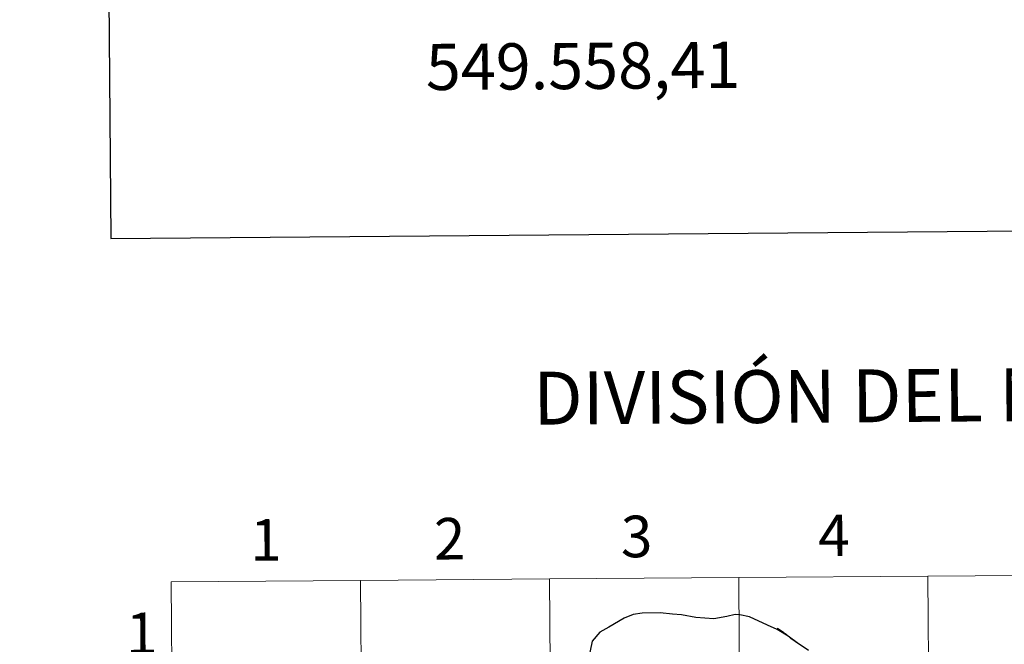
# Model space of a CAD drawing. Units: metres. Extents: x 548663 to 553140, y 4716643 to 4719645.
# Drawn here: x 549470 to 549684, y 4716903 to 4717038 of the extents above; entities that cross this region are included whole.
import ezdxf
from ezdxf.enums import TextEntityAlignment as Align

# ---------------------------------------------------------------- set-up
doc = ezdxf.new("R2010")
doc.units = ezdxf.units.M
doc.header["$MEASUREMENT"] = 0
doc.layers.add('Level 63', color=7, linetype='Continuous', lineweight=0)
doc.styles.add('Arial', font='ARIAL.TTF', dxfattribs={"height": 0.2})

msp = doc.modelspace()

# ---------------------------------------------------------------- linework, layer by layer
at = {"layer": 'Level 63', "linetype": 'Continuous', "lineweight": 30}
msp.add_polyline3d([(549470.43, 4719405.98, -0.24), (549490.19, 4716991.06, -0.24), (553045.11, 4717020.11, -0.24), (553025.37, 4719432.03, -0.24), (549470.43, 4719405.98, -0.24)], dxfattribs=at)
at = {"layer": 'Level 63', "linetype": 'Continuous', "lineweight": 0}
for points in [[(549544.27, 4716917.01, -0.24), (549544.47, 4716889.14, -0.24), (549503.49, 4716888.84, -0.24), (549503.28, 4716916.71, -0.24), (549544.27, 4716917.01, -0.24)], [(549585.25, 4716917.31, -0.24), (549585.46, 4716889.44, -0.24), (549544.47, 4716889.14, -0.24), (549544.27, 4716917.01, -0.24), (549585.25, 4716917.31, -0.24)], [(549626.24, 4716917.61, -0.24), (549626.44, 4716889.74, -0.24), (549585.46, 4716889.44, -0.24), (549585.25, 4716917.31, -0.24), (549626.24, 4716917.61, -0.24)], [(549667.22, 4716917.91, -0.24), (549667.43, 4716890.04, -0.24), (549626.44, 4716889.74, -0.24), (549626.24, 4716917.61, -0.24), (549667.22, 4716917.91, -0.24)], [(549708.21, 4716918.21, -0.24), (549708.41, 4716890.34, -0.24), (549667.43, 4716890.04, -0.24), (549667.22, 4716917.91, -0.24), (549708.21, 4716918.21, -0.24)]]:
    msp.add_polyline3d(points, close=True, dxfattribs=at)
for points in [[(549503.49, 4716888.84, -0.24), (549544.47, 4716889.14, -0.24), (549544.27, 4716917.01, -0.24), (549503.28, 4716916.71, -0.24)], [(549503.28, 4716916.71, -0.24), (549503.49, 4716888.84, -0.24)]]:
    msp.add_polyline3d(points, dxfattribs=at)
at = {"layer": 'Level 63', "color": 38, "linetype": 'Continuous', "lineweight": 30}
msp.add_polyline3d([(549641.37, 4716901.86, 0.01), (549638.92, 4716903.48, 0.01), (549636.99, 4716904.91, 0.01), (549634.55, 4716906.4, 0.01), (549632.46, 4716907.33, 0.01), (549628.59, 4716909.08, 0.01), (549626.5, 4716909.56, 0.01), (549625.46, 4716909.64, 0.01), (549623.67, 4716909.19, 0.01), (549620.84, 4716908.66, 0.01), (549616.96, 4716908.99, 0.01), (549613.86, 4716909.52, 0.01), (549611.92, 4716909.71, 0.01), (549609.2, 4716909.97, 0.01), (549605.34, 4716909.9, 0.01), (549603.4, 4716909.64, 0.01), (549601.45, 4716908.8, 0.01), (549598.12, 4716906.88, 0.01), (549596.18, 4716905.77, 0.01), (549594.49, 4716903.85, 0.01), (549593.69, 4716900.01, 0.01)], dxfattribs=at)
at = {"layer": 'Level 63', "color": 38, "linetype": 'Continuous', "lineweight": 0}
for points in [[(549634.55, 4716906.4, 0.01), (549634.6, 4716906.55, 0.01), (549634.65, 4716906.63, 0.01), (549635.29, 4716906.25, 0.01), (549635.93, 4716905.87, 0.01), (549635.88, 4716905.78, 0.01), (549636.49, 4716905.34, 0.01), (549636.85, 4716905.07, 0.01), (549637.09, 4716904.88, 0.01), (549637.2, 4716904.77, 0.01), (549637.49, 4716904.47, 0.01), (549637.61, 4716904.33, 0.01), (549638.16, 4716903.98, 0.01), (549638.55, 4716903.7, 0.01), (549638.92, 4716903.48, 0.01)], [(549634.55, 4716906.4, 0.01), (549634.6, 4716906.55, 0.01), (549634.65, 4716906.63, 0.01), (549635.29, 4716906.25, 0.01), (549635.93, 4716905.87, 0.01), (549635.88, 4716905.78, 0.01), (549636.49, 4716905.34, 0.01), (549636.85, 4716905.07, 0.01), (549637.09, 4716904.88, 0.01), (549637.2, 4716904.77, 0.01), (549637.49, 4716904.47, 0.01), (549637.61, 4716904.33, 0.01), (549638.16, 4716903.98, 0.01), (549638.55, 4716903.7, 0.01), (549638.92, 4716903.48, 0.01)], [(549638.92, 4716903.48, 0.01), (549638.97, 4716903.44, 0.01), (549639.18, 4716903.29, 0.01), (549639.48, 4716903.09, 0.01)], [(549638.92, 4716903.48, 0.01), (549638.97, 4716903.44, 0.01), (549639.18, 4716903.29, 0.01), (549639.48, 4716903.09, 0.01)]]:
    msp.add_polyline3d(points, dxfattribs=at)

# ---------------------------------------------------------------- texts
at = {"layer": 'Level 63', "linetype": 'Continuous', "lineweight": 0, "style": 'Arial'}
msp.add_text('549.558,41', height=10, rotation=0.4198, dxfattribs=at).set_placement((549558.41, 4717033.16, 0.01), align=Align.TOP_LEFT)
for s, height, p in [('DIVISIÓN DEL MTN50 EN HOJA 1:5.000', 11.4389, (549719.36, 4716957.45, -0.24)), ('1', 9, (549523.79, 4716925.77, -0.24)), ('2', 9, (549563.59, 4716926.03, -0.24)), ('3', 9, (549604.12, 4716926.52, -0.24)), ('4', 9, (549646.86, 4716926.75, -0.24)), ('1', 9, (549496.87, 4716905.55, -0.24))]:
    msp.add_text(s, height=height, rotation=0.4209, dxfattribs=at).set_placement(p, align=Align.MIDDLE_CENTER)

doc.saveas('drawing.dxf')
